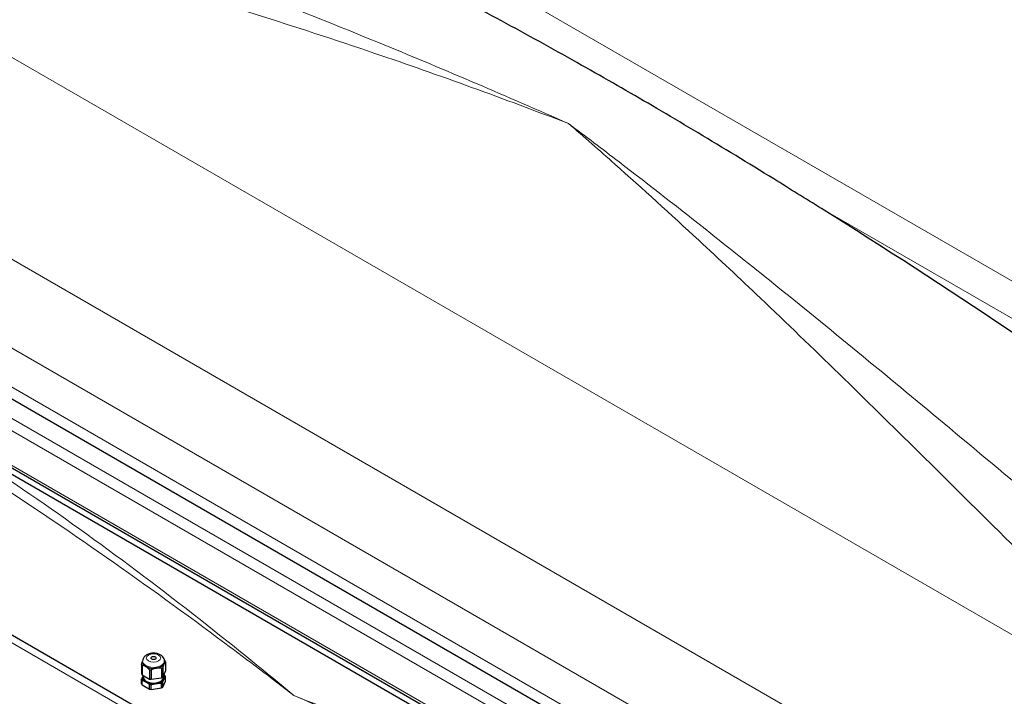
# Model space of a CAD drawing. Units: millimetres. Extents: x 0 to 10500, y 0 to 10873.
# Drawn here: x 4306 to 5162, y 5250 to 5839 of the extents above; entities that cross this region are included whole.
import ezdxf

# ---------------------------------------------------------------- set-up
doc = ezdxf.new("R2010")
doc.units = ezdxf.units.MM
doc.header["$LTSCALE"] = 25
doc.layers.add('Sichtbar (ISO)', color=7, linetype='Continuous', lineweight=25)
doc.layers.add('Tangential', color=7, linetype='Continuous', lineweight=9, true_color=0xbfbfbf)

msp = doc.modelspace()

# ---------------------------------------------------------------- linework, layer by layer
at = {"layer": 'Sichtbar (ISO)'}
for p, q in [((3874, 5754.25), (5438.94, 4850.73)), ((4175.56, 5520.15), (5476.69, 4768.94)), ((4177.27, 5513.6), (5068.78, 4998.88)), ((4586.92, 5137.24), (4154.68, 5386.8)), ((4412.72, 5280.04), (4412.72, 5280.93)), ((4431.72, 5280.04), (4431.72, 5280.93)), ((4432.58, 5280.33), (4432.58, 5272.19)), ((4411.85, 5278.05), (4411.85, 5269.91)), ((4412.25, 5277.18), (4412.25, 5269.05)), ((4418.74, 5273.43), (4418.74, 5265.3)), ((4420.24, 5273.2), (4420.24, 5265.07)), ((4429.11, 5274.57), (4429.11, 5266.44)), ((4430.2, 5275.21), (4430.2, 5267.07)), ((4430.2, 5267.07), (4432.58, 5272.19)), ((4411.85, 5261.18), (4411.85, 5265.36)), ((4412.25, 5269.05), (4418.74, 5265.3)), ((4412.25, 5260.31), (4412.25, 5264.49)), ((4413.62, 5266.73), (4413.62, 5268.26)), ((4420.24, 5265.07), (4429.11, 5266.44)), ((4430.2, 5258.34), (4432.58, 5263.46)), ((4430.2, 5258.34), (4430.2, 5262.52)), ((4430.82, 5266.73), (4430.82, 5268.39)), ((4432.58, 5263.46), (4432.58, 5267.64)), ((4412.25, 5260.31), (4418.74, 5256.57)), ((4418.74, 5256.57), (4418.74, 5260.74)), ((4420.24, 5256.33), (4420.24, 5260.51)), ((4420.24, 5256.33), (4429.11, 5257.7)), ((4429.11, 5257.7), (4429.11, 5261.88))]:
    msp.add_line(p, q, dxfattribs=at)
for centre, major_axis, start_param, end_param in [((4832.34, 1041.03), (-2900, 5022.95), 5.376803, 5.456261), ((4422.22, 5280.04), (-9.5, 0), 0, 0.785398), ((4422.22, 5280.04), (9.5, 0), 6.021386, 6.283185), ((4422.22, 5279.19), (10.55, 0), 0.188139, 0.33546), ((4422.22, 5279.19), (-10.55, 0), 0.188139, 0.33546), ((4422.22, 5280.04), (9.5, 0), 3.926991, 4.974188), ((4422.22, 5279.19), (-10.55, 0), 1.235336, 1.382657), ((4422.22, 5280.04), (9.5, 0), 4.974188, 6.021386), ((4422.22, 5279.19), (-10.55, 0), 2.282534, 2.429855), ((4422.22, 5271.05), (-10.55, 0), 0.188139, 0.33546), ((4422.22, 5266.5), (-10.55, 0), 0.188139, 0.33546), ((4422.22, 5266.73), (-9.5, 0), 6.021386, 7.068583), ((4422.22, 5266.73), (-9.5, 0), 5.955732, 6.021386), ((4422.22, 5266.73), (-8.6, 0), 0, 3.141593), ((4422.22, 5266.73), (9.5, 0), 3.926991, 4.974188), ((4422.22, 5271.05), (10.55, 0), 4.376929, 4.52425), ((4422.22, 5266.73), (9.5, 0), 4.974188, 6.021386), ((4422.22, 5271.05), (10.55, 0), 5.424127, 5.571448), ((4422.22, 5266.5), (-10.55, 0), 2.282534, 2.429855), ((4422.22, 5266.73), (9.5, 0), 6.021386, 6.671861), ((4422.22, 5266.5), (10.55, 0), 0.188139, 0.33546), ((4422.22, 5262.32), (-10.55, 0), 0.188139, 0.33546), ((4422.22, 5266.5), (-10.55, 0), 1.235336, 1.382657), ((4422.22, 5262.32), (10.55, 0), 4.376929, 4.52425), ((4422.22, 5262.32), (10.55, 0), 5.424127, 5.571448)]:
    msp.add_ellipse(centre, major_axis=major_axis, ratio=0.57735, start_param=start_param, end_param=end_param, dxfattribs=at)
msp.add_ellipse((4422.22, 5283.55), major_axis=(2.25, 0), ratio=0.57735, dxfattribs=at)
for points, knots in [([(5002.59, 5674.33), (4988.84, 5682.93), (4974.99, 5691.55), (4939.11, 5713.71), (4917.09, 5727.14), (4873.99, 5752.96), (4852.91, 5765.35), (4812.66, 5788.59), (4791.5, 5800.59), (4748.1, 5824.7), (4725.88, 5836.82), (4689.75, 5856.23), (4675.84, 5863.64), (4662.08, 5870.92)], [11.714448, 11.714448, 11.714448, 11.714448, 17.074173, 17.074173, 25.61126, 25.61126, 34.148346, 34.148346, 42.685433, 42.685433, 51.22252, 51.22252, 56.582245, 56.582245, 56.582245, 56.582245]), ([(4431.72, 5280.93), (4431.72, 5281.58), (4431.59, 5282.23), (4431.13, 5283.46), (4430.79, 5284.03), (4429.87, 5285.14), (4429.28, 5285.64), (4427.84, 5286.57), (4426.96, 5286.95), (4425.07, 5287.52), (4424.05, 5287.69), (4422.01, 5287.81), (4420.98, 5287.75), (4418.99, 5287.43), (4418.01, 5287.15), (4416.19, 5286.35), (4415.33, 5285.82), (4413.98, 5284.52), (4413.44, 5283.78), (4412.85, 5282.3), (4412.72, 5281.62), (4412.72, 5280.93)], [5.497787, 5.497787, 5.497787, 5.497787, 5.709567, 5.709567, 5.940572, 5.940572, 6.229049, 6.229049, 6.58953, 6.58953, 6.969491, 6.969491, 7.343899, 7.343899, 7.720583, 7.720583, 8.098765, 8.098765, 8.415784, 8.415784, 8.63938, 8.63938, 8.63938, 8.63938])]:
    msp.add_open_spline(points, degree=3, knots=knots, dxfattribs=at)
for points, weights in [([(4411.85, 5278.05), (4412.3, 5279.64), (4412.72, 5280.7)], [1.54667656241, 1.60766990791, 1.6251391626]), ([(4432.58, 5280.33), (4431.95, 5279.84), (4431.39, 5278.62)], [1.54667656241, 1.63215079349, 1.63215079349]), ([(4431.65, 5281.74), (4431.91, 5281.48), (4432.18, 5281.19)], [1.57019172325, 1.55937783225, 1.54667656241]), ([(4415.5, 5276.17), (4413.96, 5277.05), (4412.25, 5277.18)], [1.63215079349, 1.63215079349, 1.54667656241]), ([(4418.74, 5273.43), (4417.04, 5275.28), (4415.5, 5276.17)], [1.54667656241, 1.63215079349, 1.63215079349]), ([(4424.67, 5274.75), (4422.57, 5274.42), (4420.24, 5273.2)], [1.63215079349, 1.63215079349, 1.54667656241]), ([(4429.11, 5274.57), (4426.77, 5275.07), (4424.67, 5274.75)], [1.54667656241, 1.63215079349, 1.63215079349]), ([(4431.39, 5278.62), (4430.83, 5277.41), (4430.2, 5275.21)], [1.63215079349, 1.63215079349, 1.54667656241]), ([(4413.04, 5268.15), (4412.48, 5266.93), (4411.85, 5265.36)], [2.25711185097, 2.25711185097, 2.13890898596]), ([(4412.25, 5264.49), (4413.96, 5263.73), (4415.5, 5262.85)], [2.13890898596, 2.25711185097, 2.25711185097]), ([(4413.21, 5268.5), (4413.12, 5268.32), (4413.04, 5268.15)], [2.25454242799, 2.25711185097, 2.25711185097]), ([(4415.5, 5262.85), (4417.04, 5261.96), (4418.74, 5260.74)], [2.25711185097, 2.25711185097, 2.13890898596]), ([(4430.2, 5262.52), (4430.83, 5264.09), (4431.39, 5265.31)], [2.13890898596, 2.25711185097, 2.25711185097]), ([(4432.18, 5268.5), (4431.67, 5268.86), (4431.19, 5269.19)], [2.13890898596, 2.1728088555, 2.1969864467]), ([(4431.39, 5265.31), (4431.95, 5266.52), (4432.58, 5267.64)], [2.25711185097, 2.25711185097, 2.13890898596]), ([(4420.24, 5260.51), (4422.57, 5261.1), (4424.67, 5261.43)], [2.13890898596, 2.25711185097, 2.25711185097]), ([(4424.67, 5261.43), (4426.77, 5261.75), (4429.11, 5261.88)], [2.25711185097, 2.25711185097, 2.13890898596])]:
    msp.add_rational_spline(points, weights, degree=2, dxfattribs=at)
at = {"layer": 'Tangential'}
for p, q in [((5341.45, 5511.35), (4461.77, 6019.23)), ((5365.27, 5190.11), (3991.61, 5983.19)), ((5428.03, 4978.14), (3883.23, 5870.03)), ((3903.55, 5781.2), (5396.96, 4918.98)), ((5481.36, 4809.3), (3813.64, 5772.16)), ((5396.96, 4885.11), (3903.55, 5747.33)), ((5002.59, 5674.33), (5327.31, 5486.85)), ((5476.69, 4801.22), (4137.39, 5574.47)), ((5476.69, 4771.17), (4174.68, 5522.89)), ((4262.05, 5318.04), (4523.84, 5166.9))]:
    msp.add_line(p, q, dxfattribs=at)
msp.add_ellipse((4422.22, 5280.93), major_axis=(-9.5, 0), ratio=0.57735, start_param=0, end_param=3.141593, dxfattribs=at)
msp.add_ellipse((4422.22, 5283.55), major_axis=(6.3, 0), ratio=0.57735, dxfattribs=at)
for points, knots in [([(4782.9, 5748.16), (4729.4, 5771.91), (4675.89, 5794.71), (4556.3, 5843.91), (4490.14, 5869.91), (4376.39, 5913.02), (4328.53, 5930.67), (4225.36, 5967.97), (4170.26, 5987.4), (4089.41, 6015.73), (4062.77, 6025.04), (4031.14, 6036.14), (4025.79, 6038.02), (4020.46, 6039.89)], [-106.611575, -106.611575, -106.611575, -106.611575, -86.539476, -86.539476, -61.599596, -61.599596, -43.26974, -43.26974, -21.63487, -21.63487, -10.817435, -10.817435, -8.607647, -8.607647, -8.607647, -8.607647]), ([(3991.61, 5983.19), (3996.98, 5981.89), (4002.36, 5980.58), (4034.28, 5972.82), (4061.33, 5966.26), (4143.82, 5945.98), (4200.55, 5931.69), (4307.37, 5903.27), (4357.15, 5889.45), (4475.8, 5854.66), (4545.08, 5832.91), (4670.52, 5790.21), (4726.71, 5769.89), (4782.9, 5748.16)], [8.607647, 8.607647, 8.607647, 8.607647, 10.817435, 10.817435, 21.63487, 21.63487, 43.26974, 43.26974, 61.599596, 61.599596, 86.539476, 86.539476, 106.611575, 106.611575, 106.611575, 106.611575]), ([(5406.06, 5239.91), (5395.34, 5248.67), (5384.68, 5257.43), (5344.13, 5290.85), (5314.63, 5315.44), (5256.3, 5364.24), (5227.47, 5388.45), (5170.32, 5436.4), (5142, 5460.14), (5063.65, 5525.43), (5014.04, 5566.34), (4945.3, 5621.82), (4925.84, 5637.39), (4879.85, 5673.81), (4853.33, 5694.5), (4812.18, 5726.05), (4797.54, 5737.17), (4782.9, 5748.16)], [-97.971372, -97.971372, -97.971372, -97.971372, -93.252572, -93.252572, -79.926125, -79.926125, -66.599678, -66.599678, -53.273231, -53.273231, -29.477702, -29.477702, -20.039543, -20.039543, -7.112517, -7.112517, 0.032556, 0.032556, 0.032556, 0.032556]), ([(4782.9, 5748.16), (4796.29, 5736.62), (4809.68, 5724.89), (4847.34, 5691.47), (4871.63, 5669.38), (4913.81, 5630.26), (4931.68, 5613.46), (4994.9, 5553.33), (5040.72, 5508.53), (5113.68, 5436.44), (5140.17, 5410.13), (5193.94, 5356.76), (5221.22, 5329.71), (5276.83, 5275.05), (5305.15, 5247.44), (5344.45, 5209.83), (5354.81, 5199.98), (5365.27, 5190.11)], [-0.032556, -0.032556, -0.032556, -0.032556, 7.112517, 7.112517, 20.039543, 20.039543, 29.477702, 29.477702, 53.273231, 53.273231, 66.599678, 66.599678, 79.926125, 79.926125, 93.252572, 93.252572, 97.971372, 97.971372, 97.971372, 97.971372]), ([(4544.14, 5251.06), (4525.17, 5266.83), (4506.19, 5282.32), (4421.95, 5349.69), (4356.4, 5398.42), (4252.66, 5467.87), (4215.23, 5491.42), (4177.27, 5513.57)], [-0.031426, -0.031426, -0.031426, -0.031426, 9.888477, 9.888477, 43.932764, 43.932764, 62.873358, 62.873358, 62.873358, 62.873358]), ([(4178.9, 5502.17), (4211.99, 5482.57), (4244.8, 5462.18), (4347.06, 5395.99), (4415.82, 5347.6), (4504.28, 5281.55), (4524.21, 5266.41), (4544.14, 5251.06)], [-59.878897, -59.878897, -59.878897, -59.878897, -43.932764, -43.932764, -9.888477, -9.888477, 0.031426, 0.031426, 0.031426, 0.031426]), ([(4544.14, 5251.06), (4573.63, 5238.3), (4603.14, 5225.26), (4662.13, 5198.57), (4691.61, 5184.93), (4779.84, 5143.11), (4838.46, 5114.01), (4954.88, 5053.08), (5012.68, 5021.27), (5126.83, 4954.7), (5183.19, 4919.94), (5238.46, 4883.52)], [-87.928379, -87.928379, -87.928379, -87.928379, -76.929476, -76.929476, -65.930574, -65.930574, -43.964189, -43.964189, -21.982095, -21.982095, 0, 0, 0, 0]), ([(5068.78, 4998.88), (5015.08, 5029.89), (4960.65, 5059.35), (4846.19, 5117.82), (4786.09, 5146.58), (4695.55, 5187.43), (4665.29, 5200.67), (4604.72, 5226.41), (4574.42, 5238.91), (4544.14, 5251.06)], [23.730529, 23.730529, 23.730529, 23.730529, 43.964189, 43.964189, 65.930574, 65.930574, 76.929476, 76.929476, 87.928379, 87.928379, 87.928379, 87.928379])]:
    msp.add_open_spline(points, degree=3, knots=knots, dxfattribs=at)

doc.saveas('drawing.dxf')
